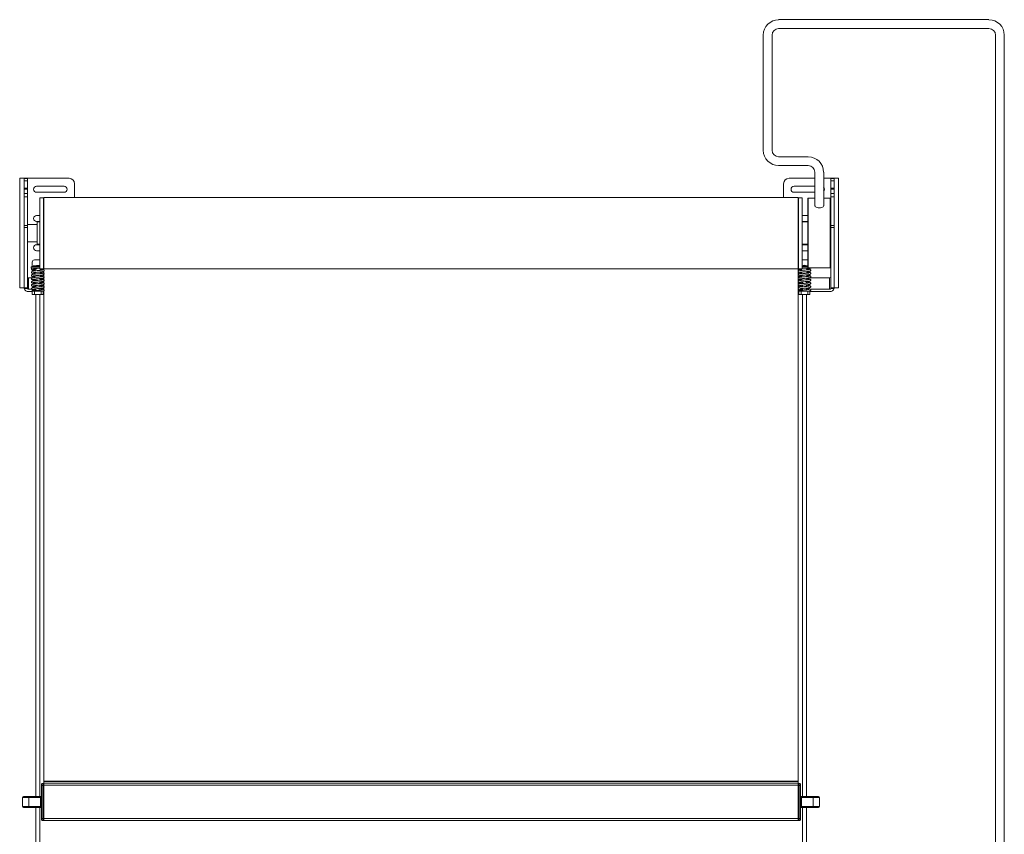
# Model space of a CAD drawing. Units: millimetres. Extents: x 2004 to 72793, y -17036 to 170.
# Drawn here: x 72642 to 72793, y -16428 to -16302 of the extents above; entities that cross this region are included whole.
import ezdxf

# ---------------------------------------------------------------- set-up
doc = ezdxf.new("R2010")
doc.units = ezdxf.units.MM

msp = doc.modelspace()

# ---------------------------------------------------------------- linework, layer by layer
at = {"linetype": 'Continuous', "lineweight": 15}
for p, q in [((72790.95, -16302.48), (72758.58, -16302.48)), ((72790.95, -16303.83), (72758.58, -16303.83)), ((72756.22, -16322.58), (72756.22, -16304.85)), ((72757.57, -16322.58), (72757.57, -16304.85)), ((72791.96, -16608.05), (72791.96, -16304.85)), ((72791.96, -16308.86), (72791.96, -16304.85)), ((72793.31, -16608.4), (72793.31, -16304.85)), ((72793.31, -16308.86), (72793.31, -16304.85)), ((72763.14, -16323.59), (72758.58, -16323.59)), ((72763.14, -16324.94), (72758.58, -16324.94)), ((72641.78, -16343.76), (72641.78, -16326.89)), ((72642.45, -16326.89), (72641.78, -16326.89)), ((72642.45, -16326.93), (72642.45, -16326.89)), ((72642.45, -16326.89), (72642.45, -16343.76)), ((72642.45, -16326.89), (72642.96, -16326.89)), ((72642.45, -16326.93), (72642.96, -16326.93)), ((72642.45, -16327.27), (72642.96, -16327.27)), ((72642.96, -16326.93), (72642.96, -16326.89)), ((72649.37, -16326.89), (72642.96, -16326.89)), ((72642.96, -16327.27), (72642.96, -16326.93)), ((72642.96, -16328.41), (72642.96, -16327.27)), ((72760.19, -16326.89), (72764.16, -16326.89)), ((72764.16, -16329.97), (72764.16, -16325.95)), ((72765.51, -16329.97), (72765.51, -16325.95)), ((72765.51, -16326.89), (72766.6, -16326.89)), ((72766.6, -16326.89), (72766.6, -16326.93)), ((72766.6, -16326.89), (72767.11, -16326.89)), ((72766.6, -16326.93), (72766.6, -16327.27)), ((72767.11, -16326.93), (72766.6, -16326.93)), ((72766.6, -16327.27), (72766.6, -16328.41)), ((72767.11, -16327.27), (72766.6, -16327.27)), ((72767.11, -16326.89), (72767.11, -16326.93)), ((72767.11, -16343.76), (72767.11, -16326.89)), ((72767.11, -16326.89), (72767.78, -16326.89)), ((72767.78, -16326.89), (72767.78, -16343.76)), ((72642.45, -16328.41), (72642.96, -16328.41)), ((72642.45, -16328.58), (72642.96, -16328.58)), ((72642.96, -16328.58), (72642.96, -16328.41)), ((72642.96, -16329.21), (72642.96, -16328.58)), ((72648.61, -16328.11), (72644.39, -16328.11)), ((72650.22, -16327.73), (72650.22, -16329.84)), ((72759.35, -16329.84), (72759.35, -16327.73)), ((72764.16, -16328.11), (72760.95, -16328.11)), ((72766.6, -16328.41), (72766.6, -16328.58)), ((72767.11, -16328.41), (72766.6, -16328.41)), ((72766.6, -16328.58), (72766.6, -16329.21)), ((72767.11, -16328.58), (72766.6, -16328.58)), ((72642.45, -16329.21), (72642.96, -16329.21)), ((72642.45, -16329.76), (72642.96, -16329.76)), ((72642.96, -16329.76), (72642.96, -16329.21)), ((72642.96, -16334.15), (72642.96, -16329.76)), ((72644.39, -16329.04), (72648.61, -16329.04)), ((72644.87, -16329.9), (72644.87, -16329.9)), ((72644.87, -16340.81), (72644.87, -16329.9)), ((72644.87, -16329.9), (72645.46, -16329.9)), ((72644.87, -16329.9), (72645.46, -16329.9)), ((72645.46, -16329.9), (72645.46, -16329.9)), ((72645.46, -16340.81), (72645.46, -16329.9)), ((72645.46, -16330.03), (72645.49, -16330.03)), ((72645.46, -16330.03), (72645.49, -16330.03)), ((72645.49, -16335.33), (72645.49, -16329.84)), ((72645.49, -16329.84), (72761.59, -16329.84)), ((72760.95, -16329.04), (72764.16, -16329.04)), ((72761.59, -16335.33), (72761.59, -16329.84)), ((72761.59, -16330.03), (72761.62, -16330.03)), ((72761.59, -16330.03), (72761.62, -16330.03)), ((72761.62, -16329.9), (72761.62, -16329.9)), ((72761.62, -16340.81), (72761.62, -16329.9)), ((72761.62, -16329.9), (72762.22, -16329.9)), ((72761.62, -16329.9), (72762.22, -16329.9)), ((72762.22, -16329.9), (72762.22, -16329.9)), ((72762.22, -16340.81), (72762.22, -16329.9)), ((72763.06, -16330.05), (72763.06, -16331.32)), ((72763.06, -16330.05), (72763.06, -16339.46)), ((72763.14, -16331.32), (72763.14, -16329.97)), ((72763.14, -16340.68), (72763.14, -16329.97)), ((72763.14, -16329.97), (72764.16, -16329.97)), ((72764.16, -16329.97), (72764.16, -16331.11)), ((72765.51, -16329.97), (72765.51, -16331.11)), ((72765.51, -16329.97), (72766.52, -16329.97)), ((72766.52, -16329.97), (72766.52, -16331.32)), ((72766.52, -16329.97), (72766.52, -16340.68)), ((72766.6, -16329.21), (72766.6, -16329.76)), ((72767.11, -16329.21), (72766.6, -16329.21)), ((72766.6, -16329.76), (72766.6, -16334.15)), ((72767.11, -16329.76), (72766.6, -16329.76)), ((72763.06, -16331.65), (72763.06, -16333.05)), ((72763.14, -16333.01), (72763.14, -16331.6)), ((72644.87, -16332.61), (72644.39, -16332.61)), ((72763.06, -16332.61), (72762.22, -16332.61)), ((72763.06, -16333.1), (72763.06, -16337.55)), ((72763.14, -16337.55), (72763.14, -16333.1)), ((72766.52, -16333.1), (72766.52, -16337.55)), ((72642.45, -16334.15), (72642.96, -16334.15)), ((72642.45, -16343.76), (72642.45, -16334.45)), ((72642.45, -16334.45), (72642.96, -16334.45)), ((72642.96, -16333.98), (72644.48, -16333.98)), ((72642.96, -16334.45), (72642.96, -16334.15)), ((72642.96, -16343.76), (72642.96, -16334.45)), ((72644.39, -16333.54), (72644.87, -16333.54)), ((72644.48, -16335.33), (72644.48, -16333.61)), ((72644.48, -16333.61), (72644.87, -16333.61)), ((72762.22, -16333.54), (72763.06, -16333.54)), ((72762.22, -16333.61), (72763.06, -16333.61)), ((72766.6, -16334.15), (72766.6, -16334.45)), ((72767.11, -16334.15), (72766.6, -16334.15)), ((72766.6, -16334.45), (72766.6, -16343.76)), ((72767.11, -16334.45), (72766.6, -16334.45)), ((72767.11, -16334.45), (72767.11, -16343.76)), ((72644.48, -16337.04), (72644.48, -16335.33)), ((72645.49, -16340.81), (72645.49, -16335.33)), ((72761.59, -16340.81), (72761.59, -16335.33)), ((72644.48, -16336.68), (72642.96, -16336.68)), ((72644.87, -16337.11), (72644.39, -16337.11)), ((72644.39, -16338.04), (72644.87, -16338.04)), ((72644.87, -16337.04), (72644.48, -16337.04)), ((72763.06, -16337.04), (72762.22, -16337.04)), ((72763.06, -16337.11), (72762.22, -16337.11)), ((72762.22, -16338.04), (72763.06, -16338.04)), ((72644.06, -16339.46), (72644.87, -16339.46)), ((72763.06, -16339.46), (72762.22, -16339.46)), ((72763.06, -16339.33), (72763.06, -16340.6)), ((72763.14, -16340.68), (72763.14, -16339.33)), ((72766.52, -16339.33), (72766.52, -16340.68)), ((72644.37, -16340.51), (72643.55, -16340.51)), ((72643.55, -16340.73), (72643.55, -16340.51)), ((72644.37, -16340.73), (72643.55, -16340.73)), ((72643.72, -16340.51), (72643.72, -16339.8)), ((72643.72, -16341.2), (72643.72, -16340.98)), ((72644.42, -16340.34), (72643.85, -16340.34)), ((72644.01, -16340.51), (72643.85, -16340.34)), ((72644.18, -16341.13), (72644.18, -16340.88)), ((72644.87, -16340.51), (72644.37, -16340.51)), ((72644.87, -16340.73), (72644.37, -16340.73)), ((72644.87, -16340.34), (72644.42, -16340.34)), ((72645.46, -16340.81), (72644.87, -16340.81)), ((72644.94, -16340.81), (72644.94, -16341.05)), ((72645.41, -16340.96), (72645.41, -16340.81)), ((72645.49, -16340.64), (72645.46, -16340.64)), ((72645.49, -16340.73), (72645.46, -16340.73)), ((72645.49, -16340.81), (72645.49, -16341)), ((72761.59, -16340.81), (72645.49, -16340.81)), ((72761.62, -16340.64), (72761.59, -16340.64)), ((72761.62, -16340.73), (72761.59, -16340.73)), ((72761.59, -16340.82), (72761.59, -16419.7)), ((72762.22, -16340.81), (72761.62, -16340.81)), ((72761.71, -16340.92), (72761.71, -16341.14)), ((72762.17, -16341.07), (72762.17, -16340.81)), ((72763.06, -16340.34), (72762.22, -16340.34)), ((72763.06, -16340.51), (72762.22, -16340.51)), ((72763.57, -16340.73), (72762.22, -16340.73)), ((72762.93, -16340.73), (72762.93, -16341)), ((72763.82, -16340.68), (72763.14, -16340.68)), ((72763.4, -16340.73), (72763.4, -16340.89)), ((72763.57, -16340.68), (72763.57, -16340.73)), ((72766.52, -16340.68), (72763.82, -16340.68)), ((72643.13, -16343.98), (72643.13, -16342.19)), ((72643.72, -16342.19), (72643.13, -16342.19)), ((72643.72, -16341.72), (72643.72, -16341.48)), ((72643.72, -16342.19), (72643.72, -16341.99)), ((72644.18, -16341.64), (72644.18, -16341.38)), ((72644.18, -16342.14), (72644.18, -16341.89)), ((72644.18, -16342.58), (72644.18, -16342.39)), ((72644.49, -16342.58), (72644.18, -16342.58)), ((72644.27, -16342.64), (72644.27, -16342.58)), ((72644.94, -16341.31), (72644.94, -16341.56)), ((72644.94, -16341.81), (72644.94, -16342.06)), ((72644.94, -16342.32), (72644.94, -16342.58)), ((72645.33, -16341.76), (72645.41, -16341.76)), ((72645.41, -16341.46), (72645.41, -16341.23)), ((72645.41, -16341.99), (72645.41, -16341.76)), ((72645.41, -16342.47), (72645.41, -16342.24)), ((72645.49, -16341.15), (72645.49, -16343.03)), ((72761.71, -16341.61), (72761.59, -16341.61)), ((72761.59, -16342.54), (72761.71, -16342.54)), ((72761.71, -16341.43), (72761.71, -16341.66)), ((72761.71, -16341.93), (72761.71, -16341.99)), ((72762.05, -16341.99), (72761.71, -16341.99)), ((72761.71, -16341.99), (72761.71, -16342.16)), ((72761.71, -16342.43), (72761.71, -16342.67)), ((72762.17, -16341.58), (72762.17, -16341.32)), ((72762.17, -16342.08), (72762.17, -16341.83)), ((72762.17, -16342.58), (72762.17, -16342.34)), ((72762.93, -16341.25), (72762.93, -16341.5)), ((72762.93, -16341.75), (72762.93, -16342.01)), ((72763.4, -16341.76), (72762.93, -16341.76)), ((72762.93, -16342.26), (72762.93, -16342.51)), ((72763.4, -16341.18), (72763.4, -16341.4)), ((72763.4, -16341.67), (72763.4, -16341.76)), ((72763.4, -16341.76), (72763.4, -16341.91)), ((72763.4, -16342.19), (72763.82, -16342.19)), ((72763.82, -16342.19), (72766.43, -16342.19)), ((72766.43, -16342.19), (72766.43, -16343.98)), ((72642.45, -16343.76), (72641.78, -16343.76)), ((72642.45, -16343.76), (72642.45, -16343.86)), ((72642.45, -16343.76), (72642.96, -16343.76)), ((72642.45, -16343.86), (72642.96, -16343.86)), ((72642.45, -16343.86), (72642.45, -16343.86)), ((72642.96, -16343.86), (72642.96, -16343.76)), ((72642.96, -16343.86), (72642.96, -16343.86)), ((72643.65, -16343.98), (72643.13, -16343.98)), ((72643.72, -16344.17), (72643.72, -16344.02)), ((72644.27, -16343.14), (72644.27, -16342.89)), ((72644.27, -16343.65), (72644.27, -16343.4)), ((72644.27, -16344.27), (72644.27, -16343.9)), ((72644.86, -16342.83), (72644.86, -16343.09)), ((72644.86, -16343.34), (72644.86, -16343.59)), ((72644.86, -16343.85), (72644.86, -16344.1)), ((72645.41, -16342.98), (72645.41, -16342.75)), ((72645.41, -16343.49), (72645.41, -16343.25)), ((72645.41, -16343.99), (72645.41, -16343.76)), ((72645.49, -16343.76), (72645.41, -16343.76)), ((72645.49, -16343.18), (72645.49, -16419.7)), ((72761.59, -16343.76), (72761.6, -16343.76)), ((72761.71, -16342.94), (72761.71, -16343.17)), ((72761.71, -16343.45), (72761.71, -16343.68)), ((72761.71, -16343.96), (72761.71, -16344.17)), ((72762.26, -16343.09), (72762.26, -16342.83)), ((72762.26, -16343.59), (72762.26, -16343.34)), ((72762.26, -16344.1), (72762.26, -16343.85)), ((72762.85, -16342.78), (72762.85, -16343.03)), ((72762.85, -16343.28), (72762.85, -16343.54)), ((72762.85, -16343.79), (72762.85, -16344.04)), ((72763.48, -16343.98), (72763.82, -16343.98)), ((72763.82, -16343.98), (72766.43, -16343.98)), ((72766.6, -16343.76), (72766.6, -16343.86)), ((72767.11, -16343.76), (72766.6, -16343.76)), ((72766.6, -16343.86), (72767.11, -16343.86)), ((72766.6, -16343.86), (72766.6, -16343.86)), ((72767.11, -16343.86), (72767.11, -16343.76)), ((72767.11, -16343.76), (72767.78, -16343.76)), ((72767.11, -16343.86), (72767.11, -16343.86)), ((72643.13, -16344.34), (72643.72, -16344.34)), ((72643.72, -16344.17), (72644.27, -16344.17)), ((72643.72, -16344.27), (72643.72, -16344.17)), ((72643.72, -16344.27), (72643.72, -16344.78)), ((72644.06, -16344.27), (72643.72, -16344.27)), ((72643.72, -16344.78), (72644.06, -16344.78)), ((72644.06, -16344.27), (72645.07, -16344.27)), ((72644.06, -16344.78), (72644.06, -16344.27)), ((72644.06, -16344.78), (72645.07, -16344.78)), ((72644.27, -16422.03), (72644.27, -16344.78)), ((72644.86, -16344.78), (72644.86, -16422.03)), ((72645.41, -16344.27), (72645.07, -16344.27)), ((72645.07, -16344.27), (72645.07, -16344.78)), ((72645.07, -16344.78), (72645.41, -16344.78)), ((72645.41, -16344.78), (72645.41, -16344.27)), ((72761.82, -16344.17), (72761.71, -16344.17)), ((72761.71, -16344.17), (72761.71, -16344.27)), ((72762.05, -16344.27), (72761.71, -16344.27)), ((72761.71, -16344.27), (72761.71, -16344.78)), ((72761.71, -16344.78), (72762.05, -16344.78)), ((72763.06, -16344.27), (72762.05, -16344.27)), ((72762.05, -16344.78), (72762.05, -16344.27)), ((72763.06, -16344.78), (72762.05, -16344.78)), ((72762.26, -16353.65), (72762.26, -16344.78)), ((72762.85, -16344.78), (72762.85, -16353.57)), ((72763.4, -16344.27), (72763.06, -16344.27)), ((72763.06, -16344.27), (72763.06, -16344.78)), ((72763.06, -16344.78), (72763.4, -16344.78)), ((72763.4, -16344.17), (72763.4, -16344.27)), ((72763.4, -16344.78), (72763.4, -16344.27)), ((72763.82, -16344.34), (72763.4, -16344.34)), ((72766.43, -16344.34), (72763.82, -16344.34)), ((72762.26, -16422.03), (72762.26, -16353.65)), ((72762.85, -16353.48), (72762.85, -16422.03)), ((72645.49, -16419.7), (72645.49, -16419.71)), ((72645.49, -16419.7), (72761.59, -16419.7)), ((72645.49, -16419.71), (72761.59, -16419.71)), ((72645.49, -16419.96), (72645.49, -16419.71)), ((72761.59, -16419.7), (72761.59, -16419.71)), ((72761.59, -16419.96), (72761.59, -16419.71)), ((72645.15, -16425.41), (72645.15, -16420.34)), ((72645.15, -16420.67), (72645.15, -16420.67)), ((72645.15, -16420.83), (72645.15, -16420.83)), ((72645.15, -16420.92), (72645.15, -16420.92)), ((72645.15, -16421.25), (72645.15, -16421.25)), ((72645.32, -16420.01), (72645.49, -16420.01)), ((72645.32, -16420.34), (72645.49, -16420.34)), ((72645.32, -16425.41), (72645.32, -16420.34)), ((72645.49, -16420.29), (72645.49, -16419.96)), ((72645.49, -16419.96), (72761.59, -16419.96)), ((72645.49, -16425.41), (72645.49, -16420.29)), ((72645.49, -16420.29), (72761.59, -16420.29)), ((72645.49, -16425.41), (72645.49, -16420.34)), ((72761.59, -16420.29), (72761.59, -16419.96)), ((72761.76, -16420.01), (72761.59, -16420.01)), ((72761.59, -16425.41), (72761.59, -16420.29)), ((72761.59, -16420.34), (72761.59, -16425.41)), ((72761.76, -16420.34), (72761.59, -16420.34)), ((72761.76, -16420.34), (72761.76, -16425.41)), ((72761.93, -16420.34), (72761.93, -16425.41)), ((72761.93, -16420.67), (72761.93, -16420.67)), ((72761.93, -16420.83), (72761.93, -16420.83)), ((72761.93, -16420.92), (72761.93, -16420.92)), ((72761.93, -16421.25), (72761.93, -16421.25)), ((72642.2, -16422.2), (72642.2, -16423.55)), ((72643.21, -16422.2), (72642.2, -16422.2)), ((72643.21, -16422.03), (72644.98, -16422.03)), ((72643.21, -16422.03), (72643.21, -16422.2)), ((72643.21, -16422.2), (72643.21, -16423.55)), ((72644.98, -16422.2), (72643.21, -16422.2)), ((72644.98, -16422.2), (72644.98, -16422.03)), ((72644.98, -16422.2), (72645.15, -16422.2)), ((72644.98, -16423.55), (72644.98, -16422.2)), ((72761.93, -16422.2), (72762.1, -16422.2)), ((72762.1, -16422.03), (72763.87, -16422.03)), ((72762.1, -16422.03), (72762.1, -16422.2)), ((72763.87, -16422.2), (72762.1, -16422.2)), ((72762.1, -16422.2), (72762.1, -16423.55)), ((72763.87, -16422.03), (72763.87, -16422.2)), ((72763.87, -16422.2), (72763.87, -16423.55)), ((72763.87, -16422.2), (72764.88, -16422.2)), ((72764.88, -16422.2), (72764.88, -16423.55)), ((72642.2, -16423.55), (72643.21, -16423.55)), ((72643.21, -16423.55), (72644.98, -16423.55)), ((72643.21, -16423.55), (72643.21, -16423.72)), ((72644.98, -16423.72), (72643.21, -16423.72)), ((72644.27, -16477.65), (72644.27, -16423.72)), ((72644.86, -16423.72), (72644.86, -16477.65)), ((72644.98, -16423.72), (72644.98, -16423.55)), ((72645.15, -16423.55), (72644.98, -16423.55)), ((72762.1, -16423.55), (72761.93, -16423.55)), ((72762.1, -16423.55), (72763.87, -16423.55)), ((72762.1, -16423.55), (72762.1, -16423.72)), ((72763.87, -16423.72), (72762.1, -16423.72)), ((72762.26, -16477.65), (72762.26, -16423.72)), ((72762.85, -16423.72), (72762.85, -16477.65)), ((72764.88, -16423.55), (72763.87, -16423.55)), ((72763.87, -16423.55), (72763.87, -16423.72)), ((72645.49, -16425.41), (72645.32, -16425.41)), ((72645.32, -16425.74), (72645.49, -16425.74)), ((72645.49, -16425.41), (72761.59, -16425.41)), ((72645.49, -16425.74), (72645.49, -16425.41)), ((72645.49, -16425.74), (72761.59, -16425.74)), ((72761.59, -16425.41), (72761.59, -16425.74)), ((72761.76, -16425.41), (72761.59, -16425.41)), ((72761.76, -16425.74), (72761.59, -16425.74))]:
    msp.add_line(p, q, dxfattribs=at)
at = {"linetype": 'Continuous', "lineweight": 15, "flags": 128}
for points in [[(72644.56, -16340.29), (72644.43, -16340.31), (72644.38, -16340.34)], [(72644.42, -16340.73), (72644.42, -16340.77), (72644.42, -16340.82), (72644.41, -16340.84), (72644.4, -16340.85), (72644.39, -16340.84), (72644.38, -16340.82), (72644.38, -16340.77), (72644.38, -16340.73)], [(72644.75, -16340.34), (72644.7, -16340.31), (72644.56, -16340.29)]]:
    msp.add_lwpolyline(points, dxfattribs=at)
at = {"linetype": 'Continuous', "lineweight": 15}
for centre, radius, start, end in [((72758.58, -16304.85), 2.36, 90, 180), ((72790.95, -16304.85), 2.36, 0, 90), ((72758.58, -16304.85), 1.01, 90, 180), ((72790.95, -16304.85), 1.01, 0, 90), ((72758.58, -16322.58), 2.36, 180, 270), ((72758.58, -16322.58), 1.01, 180, 270), ((72763.14, -16325.95), 2.36, 0, 90), ((72763.14, -16325.95), 1.01, 0, 90), ((72649.37, -16327.73), 0.844, 0, 90), ((72760.19, -16327.73), 0.844, 90, 180), ((72644.39, -16328.58), 0.464, 90, 270), ((72648.61, -16328.58), 0.464, 270, 90), ((72760.95, -16328.58), 0.464, 90, 270), ((72765.17, -16328.58), 0.464, 316.6584, 43.3416), ((72763.14, -16330.05), 0.0844, 90, 180), ((72763.14, -16330.05), 0.0844, 90, 180), ((72766.52, -16330.05), 0.0844, 0, 90), ((72766.52, -16330.05), 0.0844, 0, 90), ((72644.39, -16333.08), 0.464, 90, 270), ((72644.39, -16337.58), 0.464, 90, 270), ((72644.06, -16339.8), 0.338, 90, 180), ((72761.89, -16340.76), 0.0894, 213.5123, 326.4877), ((72762.55, -16340.64), 0.354, 58.9973, 121.0027), ((72763.14, -16340.6), 0.0844, 180, 270), ((72766.52, -16340.6), 0.0844, 270, 0), ((72643.11, -16342.04), 0.153, 194.075, 277.4955), ((72766.45, -16342.04), 0.153, 262.5033, 345.9243), ((72643.05, -16343.74), 0.605, 192.0891, 277.9094), ((72643.11, -16343.83), 0.153, 194.075, 277.4955), ((72766.52, -16343.74), 0.605, 262.0903, 347.9109), ((72766.45, -16343.83), 0.153, 262.5033, 345.9243), ((72644.57, -16344.24), 0.193, 149.9391, 188.8823), ((72761.9, -16344.26), 0.118, 103.8036, 185.3605), ((72642.37, -16422.2), 0.169, 90, 180), ((72644.98, -16421.86), 0.169, 270, 360), ((72762.1, -16421.86), 0.169, 180, 270), ((72764.71, -16422.2), 0.169, 360, 90), ((72642.37, -16423.55), 0.169, 180, 270), ((72644.98, -16423.89), 0.169, 0, 90), ((72762.1, -16423.89), 0.169, 90, 180), ((72764.71, -16423.55), 0.169, 270, 0)]:
    msp.add_arc(centre, radius, start, end, dxfattribs=at)
at = {"linetype": 'Continuous', "lineweight": 15, "extrusion": (0, 0, -1)}
msp.add_ellipse((72764.83, -16331.11), major_axis=(0.675, 0), ratio=0.487518, start_param=0, end_param=3.141593, dxfattribs=at)
at = {"linetype": 'Continuous', "lineweight": 15}
for points, knots in [([(72644.18, -16341.05), (72644.16, -16341.05), (72644.04, -16341.04), (72643.87, -16341.02), (72643.74, -16340.99), (72643.67, -16340.96), (72643.62, -16340.92), (72643.59, -16340.87), (72643.59, -16340.82), (72643.62, -16340.75), (72643.64, -16340.74), (72643.66, -16340.73), (72643.66, -16340.73)], [0, 0, 0, 0, 0.045402, 0.301874, 0.524008, 0.623781, 0.677277, 0.731965, 0.819184, 0.878217, 0.97858, 1, 1, 1, 1]), ([(72644.18, -16341.56), (72644.09, -16341.55), (72643.91, -16341.53), (72643.73, -16341.49), (72643.64, -16341.46), (72643.6, -16341.4), (72643.59, -16341.36), (72643.59, -16341.32), (72643.61, -16341.28), (72643.65, -16341.23), (72643.75, -16341.19), (72643.9, -16341.16), (72644.17, -16341.13), (72644.48, -16341.1), (72644.74, -16341.07), (72644.94, -16341.05), (72645.07, -16341.04), (72645.19, -16341.02), (72645.27, -16341.01), (72645.32, -16341), (72645.31, -16341), (72645.31, -16341.01)], [0, 0, 0, 0, 0.08978, 0.180284, 0.25648, 0.272376, 0.286395, 0.299634, 0.314926, 0.350876, 0.392775, 0.491263, 0.585697, 0.672452, 0.760154, 0.805099, 0.851106, 0.898371, 0.946605, 0.991767, 1, 1, 1, 1]), ([(72644.4, -16340.85), (72644.34, -16340.86), (72644.22, -16340.87), (72644.03, -16340.89), (72643.88, -16340.91), (72643.83, -16340.92), (72643.8, -16340.93), (72643.8, -16340.93), (72643.8, -16340.93)], [0, 0, 0, 0, 0.21857, 0.411651, 0.718723, 0.926249, 0.994335, 1, 1, 1, 1]), ([(72644.94, -16340.88), (72645, -16340.88), (72645.16, -16340.9), (72645.34, -16340.93), (72645.46, -16340.96), (72645.53, -16341.04), (72645.54, -16341.1), (72645.52, -16341.15), (72645.48, -16341.2), (72645.41, -16341.24), (72645.29, -16341.26), (72645.06, -16341.29), (72644.76, -16341.32), (72644.45, -16341.35), (72644.2, -16341.38), (72644.03, -16341.4), (72643.9, -16341.42), (72643.82, -16341.43), (72643.81, -16341.43), (72643.81, -16341.43)], [0, 0, 0, 0, 0.052649, 0.152701, 0.23881, 0.270429, 0.302458, 0.320611, 0.339419, 0.376233, 0.458208, 0.552777, 0.643713, 0.730126, 0.818187, 0.863131, 0.906266, 0.98385, 1, 1, 1, 1]), ([(72762.17, -16340.99), (72762.11, -16340.99), (72761.95, -16340.97), (72761.78, -16340.94), (72761.69, -16340.93), (72761.61, -16340.87), (72761.59, -16340.81), (72761.58, -16340.77), (72761.6, -16340.74), (72761.61, -16340.73)], [0, 0, 0, 0, 0.190328, 0.43667, 0.642788, 0.74189, 0.792457, 0.860875, 1, 1, 1, 1]), ([(72762.17, -16341.5), (72762.08, -16341.49), (72761.9, -16341.47), (72761.75, -16341.44), (72761.67, -16341.42), (72761.62, -16341.38), (72761.59, -16341.34), (72761.58, -16341.28), (72761.59, -16341.22), (72761.64, -16341.17), (72761.74, -16341.13), (72761.89, -16341.1), (72762.18, -16341.07), (72762.49, -16341.04), (72762.75, -16341.01), (72762.95, -16340.99), (72763.09, -16340.98), (72763.2, -16340.96), (72763.28, -16340.95), (72763.3, -16340.95), (72763.3, -16340.95)], [0, 0, 0, 0, 0.089005, 0.178549, 0.217865, 0.254115, 0.271625, 0.28775, 0.318949, 0.353396, 0.394891, 0.494761, 0.588971, 0.676134, 0.764888, 0.810487, 0.857902, 0.907207, 0.95806, 1, 1, 1, 1]), ([(72762.93, -16340.82), (72763.02, -16340.83), (72763.22, -16340.85), (72763.38, -16340.88), (72763.49, -16340.93), (72763.53, -16341.01), (72763.52, -16341.06), (72763.49, -16341.13), (72763.43, -16341.17), (72763.36, -16341.19), (72763.2, -16341.22), (72762.94, -16341.25), (72762.63, -16341.28), (72762.32, -16341.31), (72762.09, -16341.33), (72761.94, -16341.35), (72761.86, -16341.36), (72761.82, -16341.37), (72761.8, -16341.38), (72761.8, -16341.38), (72761.8, -16341.38)], [0, 0, 0, 0, 0.089027, 0.189797, 0.261613, 0.292082, 0.310321, 0.330841, 0.3699, 0.407433, 0.493627, 0.588435, 0.677514, 0.763994, 0.852747, 0.896517, 0.93684, 0.973651, 0.990747, 1, 1, 1, 1]), ([(72644.18, -16342.06), (72644.12, -16342.06), (72643.95, -16342.04), (72643.78, -16342.02), (72643.64, -16341.97), (72643.6, -16341.9), (72643.59, -16341.85), (72643.6, -16341.79), (72643.66, -16341.73), (72643.81, -16341.68), (72644.03, -16341.65), (72644.34, -16341.62), (72644.66, -16341.59), (72644.91, -16341.56), (72645.08, -16341.54), (72645.19, -16341.53), (72645.27, -16341.52), (72645.31, -16341.51), (72645.31, -16341.51), (72645.31, -16341.51)], [0, 0, 0, 0, 0.057096, 0.157162, 0.242193, 0.273434, 0.291701, 0.312667, 0.349714, 0.442345, 0.542407, 0.634336, 0.720856, 0.809485, 0.854654, 0.899513, 0.943796, 0.986906, 1, 1, 1, 1]), ([(72644.18, -16342.57), (72644.14, -16342.57), (72644, -16342.55), (72643.81, -16342.52), (72643.69, -16342.5), (72643.61, -16342.44), (72643.59, -16342.38), (72643.59, -16342.33), (72643.62, -16342.27), (72643.7, -16342.21), (72643.8, -16342.19), (72644.02, -16342.16), (72644.31, -16342.13), (72644.62, -16342.1), (72644.92, -16342.07), (72645.17, -16342.04), (72645.28, -16342.02), (72645.32, -16342.01), (72645.32, -16342.01), (72645.32, -16342.01)], [0, 0, 0, 0, 0.035344, 0.133626, 0.225873, 0.259387, 0.290663, 0.30754, 0.326323, 0.363747, 0.443052, 0.536542, 0.628748, 0.715638, 0.803416, 0.892017, 0.971292, 0.98939, 1, 1, 1, 1]), ([(72644.27, -16343.09), (72644.23, -16343.08), (72644.09, -16343.07), (72643.89, -16343.04), (72643.74, -16343.02), (72643.66, -16342.98), (72643.61, -16342.94), (72643.59, -16342.88), (72643.59, -16342.84), (72643.61, -16342.78), (72643.68, -16342.73), (72643.76, -16342.71), (72643.89, -16342.68), (72644.13, -16342.65), (72644.42, -16342.62), (72644.74, -16342.59), (72644.99, -16342.57), (72645.15, -16342.55), (72645.24, -16342.53), (72645.3, -16342.52), (72645.32, -16342.52), (72645.32, -16342.52)], [0, 0, 0, 0, 0.027997, 0.119462, 0.214833, 0.252071, 0.279183, 0.306821, 0.323656, 0.343203, 0.381403, 0.416419, 0.492534, 0.57872, 0.664299, 0.747938, 0.8357, 0.881627, 0.925569, 0.965286, 1, 1, 1, 1]), ([(72644.94, -16341.38), (72645.02, -16341.39), (72645.2, -16341.41), (72645.37, -16341.43), (72645.5, -16341.49), (72645.53, -16341.56), (72645.53, -16341.61), (72645.53, -16341.63), (72645.51, -16341.67), (72645.45, -16341.74), (72645.29, -16341.77), (72645.05, -16341.8), (72644.74, -16341.83), (72644.43, -16341.86), (72644.18, -16341.89), (72644.01, -16341.91), (72643.91, -16341.92), (72643.84, -16341.93), (72643.81, -16341.94), (72643.81, -16341.94), (72643.81, -16341.94)], [0, 0, 0, 0, 0.07212, 0.171332, 0.253123, 0.280468, 0.296533, 0.307418, 0.322296, 0.362721, 0.456487, 0.555648, 0.646009, 0.732383, 0.821096, 0.866143, 0.910891, 0.955112, 0.997012, 1, 1, 1, 1]), ([(72644.94, -16341.89), (72644.95, -16341.89), (72645.06, -16341.9), (72645.23, -16341.92), (72645.39, -16341.95), (72645.46, -16341.98), (72645.52, -16342.02), (72645.54, -16342.11), (72645.52, -16342.18), (72645.47, -16342.22), (72645.36, -16342.26), (72645.21, -16342.29), (72644.92, -16342.32), (72644.61, -16342.35), (72644.35, -16342.38), (72644.16, -16342.4), (72644.03, -16342.41), (72643.92, -16342.43), (72643.84, -16342.44), (72643.81, -16342.45), (72643.81, -16342.44), (72643.81, -16342.44)], [0, 0, 0, 0, 0.0068807, 0.1007829, 0.1891827, 0.2284914, 0.2632106, 0.2919518, 0.3223075, 0.3592543, 0.4020854, 0.5012, 0.5943075, 0.680519, 0.7682482, 0.8132426, 0.8595038, 0.9070557, 0.9556149, 0.998597, 1, 1, 1, 1]), ([(72644.94, -16342.39), (72644.97, -16342.4), (72645.1, -16342.41), (72645.27, -16342.43), (72645.39, -16342.45), (72645.47, -16342.49), (72645.51, -16342.54), (72645.54, -16342.59), (72645.53, -16342.64), (72645.5, -16342.71), (72645.45, -16342.74), (72645.36, -16342.77), (72645.18, -16342.8), (72644.88, -16342.83), (72644.57, -16342.86), (72644.31, -16342.89), (72644.13, -16342.91), (72644, -16342.92), (72643.9, -16342.93), (72643.83, -16342.95), (72643.82, -16342.95), (72643.82, -16342.95)], [0, 0, 0, 0, 0.0239299, 0.1176206, 0.1976585, 0.2347452, 0.2548555, 0.2748949, 0.3070011, 0.3321837, 0.3641299, 0.4083152, 0.513505, 0.6083531, 0.6968933, 0.7825945, 0.8264956, 0.8722573, 0.9196926, 0.9677486, 1, 1, 1, 1]), ([(72762.17, -16342.01), (72762.11, -16342), (72761.93, -16341.98), (72761.76, -16341.96), (72761.62, -16341.9), (72761.58, -16341.83), (72761.58, -16341.77), (72761.6, -16341.72), (72761.67, -16341.65), (72761.82, -16341.62), (72762.06, -16341.59), (72762.37, -16341.56), (72762.69, -16341.53), (72762.94, -16341.5), (72763.1, -16341.48), (72763.21, -16341.47), (72763.27, -16341.46), (72763.31, -16341.44), (72763.3, -16341.45), (72763.3, -16341.45)], [0, 0, 0, 0, 0.062988, 0.163499, 0.250302, 0.279641, 0.296038, 0.320981, 0.35957, 0.452138, 0.552187, 0.643116, 0.730471, 0.820236, 0.865669, 0.91067, 0.955022, 0.995685, 1, 1, 1, 1]), ([(72762.17, -16342.51), (72762.14, -16342.51), (72762.01, -16342.5), (72761.82, -16342.47), (72761.69, -16342.44), (72761.61, -16342.38), (72761.58, -16342.33), (72761.58, -16342.27), (72761.6, -16342.22), (72761.68, -16342.16), (72761.78, -16342.14), (72761.99, -16342.1), (72762.28, -16342.07), (72762.6, -16342.04), (72762.86, -16342.02), (72763.04, -16342), (72763.15, -16341.98), (72763.24, -16341.97), (72763.28, -16341.96), (72763.31, -16341.95), (72763.3, -16341.96), (72763.3, -16341.96)], [0, 0, 0, 0, 0.0256864, 0.1242272, 0.2191779, 0.2561804, 0.2883563, 0.3034378, 0.3200546, 0.3557842, 0.4367613, 0.5314081, 0.6242862, 0.7118506, 0.8004991, 0.845903, 0.8905237, 0.9330655, 0.9733689, 0.9926673, 1, 1, 1, 1]), ([(72762.26, -16343.03), (72762.21, -16343.02), (72762.05, -16343.01), (72761.83, -16342.98), (72761.7, -16342.95), (72761.62, -16342.91), (72761.58, -16342.85), (72761.58, -16342.79), (72761.6, -16342.74), (72761.66, -16342.67), (72761.75, -16342.65), (72761.92, -16342.62), (72762.17, -16342.59), (72762.48, -16342.56), (72762.79, -16342.53), (72763.03, -16342.5), (72763.17, -16342.49), (72763.25, -16342.47), (72763.29, -16342.46), (72763.3, -16342.46), (72763.31, -16342.46)], [0, 0, 0, 0, 0.041413, 0.137856, 0.23446, 0.268018, 0.293581, 0.325757, 0.345528, 0.365061, 0.433559, 0.511699, 0.600063, 0.6861, 0.770813, 0.857697, 0.90078, 0.939516, 0.97369, 1, 1, 1, 1]), ([(72762.93, -16341.32), (72762.95, -16341.33), (72763.08, -16341.34), (72763.26, -16341.36), (72763.41, -16341.39), (72763.5, -16341.45), (72763.53, -16341.51), (72763.52, -16341.59), (72763.46, -16341.66), (72763.35, -16341.7), (72763.15, -16341.73), (72762.87, -16341.76), (72762.56, -16341.79), (72762.3, -16341.82), (72762.11, -16341.84), (72761.99, -16341.85), (72761.9, -16341.86), (72761.83, -16341.88), (72761.81, -16341.88), (72761.8, -16341.88)], [0, 0, 0, 0, 0.017446, 0.115048, 0.2114, 0.252487, 0.284901, 0.308726, 0.340773, 0.423501, 0.517903, 0.61033, 0.697338, 0.785245, 0.830275, 0.8752, 0.919034, 0.961618, 1, 1, 1, 1]), ([(72762.93, -16341.83), (72763, -16341.84), (72763.16, -16341.86), (72763.34, -16341.88), (72763.46, -16341.92), (72763.52, -16341.99), (72763.53, -16342.07), (72763.5, -16342.12), (72763.42, -16342.19), (72763.28, -16342.22), (72763.03, -16342.25), (72762.72, -16342.28), (72762.41, -16342.31), (72762.16, -16342.34), (72761.99, -16342.36), (72761.89, -16342.37), (72761.82, -16342.38), (72761.81, -16342.39), (72761.8, -16342.39)], [0, 0, 0, 0, 0.060029, 0.15463, 0.23873, 0.271961, 0.295, 0.324983, 0.365538, 0.460392, 0.558354, 0.647205, 0.734285, 0.823755, 0.869718, 0.91624, 0.963071, 1, 1, 1, 1]), ([(72762.93, -16342.34), (72763.02, -16342.35), (72763.2, -16342.36), (72763.35, -16342.39), (72763.42, -16342.41), (72763.48, -16342.45), (72763.52, -16342.5), (72763.53, -16342.56), (72763.51, -16342.62), (72763.46, -16342.67), (72763.38, -16342.71), (72763.23, -16342.73), (72762.96, -16342.77), (72762.65, -16342.8), (72762.38, -16342.82), (72762.18, -16342.84), (72762.04, -16342.86), (72761.92, -16342.87), (72761.83, -16342.89), (72761.8, -16342.9), (72761.8, -16342.89), (72761.8, -16342.89)], [0, 0, 0, 0, 0.085515, 0.172565, 0.210383, 0.248269, 0.26841, 0.287267, 0.318758, 0.348826, 0.388173, 0.487608, 0.581029, 0.667553, 0.755763, 0.801186, 0.849318, 0.900343, 0.953875, 0.999657, 1, 1, 1, 1]), ([(72644.27, -16343.59), (72644.18, -16343.58), (72644, -16343.57), (72643.79, -16343.53), (72643.69, -16343.51), (72643.61, -16343.44), (72643.58, -16343.37), (72643.61, -16343.28), (72643.72, -16343.21), (72643.83, -16343.2), (72644.07, -16343.16), (72644.36, -16343.13), (72644.67, -16343.11), (72644.92, -16343.08), (72645.09, -16343.06), (72645.21, -16343.05), (72645.28, -16343.03), (72645.31, -16343.03), (72645.31, -16343.03), (72645.31, -16343.03)], [0, 0, 0, 0, 0.074408, 0.16378, 0.248731, 0.280973, 0.312467, 0.350474, 0.391462, 0.47525, 0.561846, 0.648955, 0.733151, 0.818594, 0.8634, 0.909312, 0.952884, 0.992094, 1, 1, 1, 1]), ([(72644.27, -16344.1), (72644.21, -16344.09), (72644.05, -16344.08), (72643.85, -16344.05), (72643.74, -16344.03), (72643.65, -16343.99), (72643.61, -16343.94), (72643.59, -16343.88), (72643.59, -16343.83), (72643.65, -16343.75), (72643.75, -16343.72), (72643.93, -16343.69), (72644.21, -16343.66), (72644.52, -16343.63), (72644.78, -16343.6), (72644.96, -16343.58), (72645.1, -16343.57), (72645.21, -16343.55), (72645.29, -16343.54), (72645.3, -16343.54), (72645.3, -16343.54)], [0, 0, 0, 0, 0.0529423, 0.1394836, 0.2194267, 0.2588112, 0.27925, 0.2989029, 0.3303468, 0.3555246, 0.4279802, 0.5201068, 0.6096244, 0.696478, 0.7807594, 0.8244896, 0.8700989, 0.9174661, 0.9647236, 1, 1, 1, 1]), ([(72644.86, -16342.89), (72644.95, -16342.9), (72645.13, -16342.92), (72645.33, -16342.95), (72645.44, -16342.97), (72645.53, -16343.06), (72645.54, -16343.14), (72645.51, -16343.2), (72645.44, -16343.26), (72645.33, -16343.28), (72645.11, -16343.31), (72644.82, -16343.34), (72644.51, -16343.37), (72644.26, -16343.4), (72644.08, -16343.42), (72643.96, -16343.43), (72643.86, -16343.45), (72643.82, -16343.46), (72643.82, -16343.45), (72643.82, -16343.45)], [0, 0, 0, 0, 0.0827923, 0.1671492, 0.2461321, 0.2865727, 0.3211547, 0.3473372, 0.3759798, 0.4585667, 0.5492196, 0.6377217, 0.723458, 0.807997, 0.8528447, 0.8994995, 0.9475289, 0.9909682, 1, 1, 1, 1]), ([(72644.86, -16343.4), (72644.87, -16343.4), (72644.99, -16343.41), (72645.18, -16343.43), (72645.37, -16343.47), (72645.48, -16343.49), (72645.54, -16343.59), (72645.53, -16343.67), (72645.46, -16343.76), (72645.36, -16343.78), (72645.21, -16343.81), (72644.98, -16343.83), (72644.68, -16343.86), (72644.37, -16343.89), (72644.13, -16343.92), (72643.97, -16343.94), (72643.87, -16343.95), (72643.83, -16343.96), (72643.82, -16343.96), (72643.82, -16343.96)], [0, 0, 0, 0, 0.012295, 0.100486, 0.190632, 0.267841, 0.297446, 0.332934, 0.374009, 0.435604, 0.498872, 0.585862, 0.671851, 0.755318, 0.841948, 0.887288, 0.932365, 0.973386, 1, 1, 1, 1]), ([(72644.4, -16344.14), (72644.5, -16344.13), (72644.7, -16344.11), (72644.96, -16344.09), (72645.14, -16344.07), (72645.25, -16344.05), (72645.31, -16344.04), (72645.31, -16344.04), (72645.31, -16344.04)], [0, 0, 0, 0, 0.2560301, 0.4792774, 0.6696345, 0.8275746, 0.9542751, 1, 1, 1, 1]), ([(72644.86, -16343.9), (72644.92, -16343.91), (72645.08, -16343.93), (72645.3, -16343.96), (72645.42, -16343.98), (72645.49, -16344.03), (72645.53, -16344.09), (72645.54, -16344.14), (72645.52, -16344.2), (72645.48, -16344.24), (72645.43, -16344.26), (72645.41, -16344.27), (72645.41, -16344.27)], [0, 0, 0, 0, 0.125051, 0.35622, 0.582525, 0.661679, 0.723753, 0.802429, 0.850247, 0.896199, 0.974297, 1, 1, 1, 1]), ([(72762.26, -16343.54), (72762.25, -16343.53), (72762.13, -16343.52), (72761.94, -16343.5), (72761.75, -16343.47), (72761.65, -16343.44), (72761.59, -16343.37), (72761.58, -16343.32), (72761.59, -16343.27), (72761.62, -16343.21), (72761.72, -16343.15), (72761.83, -16343.14), (72762.07, -16343.1), (72762.37, -16343.08), (72762.68, -16343.05), (72762.93, -16343.02), (72763.1, -16343), (72763.21, -16342.99), (72763.28, -16342.97), (72763.3, -16342.97), (72763.3, -16342.97), (72763.3, -16342.97)], [0, 0, 0, 0, 0.0086247, 0.0967035, 0.1853283, 0.2587439, 0.2839555, 0.3135976, 0.3320408, 0.3524013, 0.3929552, 0.4752353, 0.5616503, 0.6484252, 0.7323402, 0.8185584, 0.8637631, 0.9095774, 0.9518712, 0.9897507, 1, 1, 1, 1]), ([(72762.26, -16344.04), (72762.19, -16344.03), (72762.02, -16344.02), (72761.82, -16343.99), (72761.7, -16343.97), (72761.61, -16343.91), (72761.58, -16343.84), (72761.58, -16343.8), (72761.6, -16343.75), (72761.66, -16343.68), (72761.76, -16343.66), (72761.96, -16343.62), (72762.24, -16343.59), (72762.56, -16343.56), (72762.82, -16343.54), (72763, -16343.52), (72763.13, -16343.5), (72763.23, -16343.49), (72763.29, -16343.47), (72763.29, -16343.48), (72763.29, -16343.48)], [0, 0, 0, 0, 0.061372, 0.149187, 0.23338, 0.275064, 0.295421, 0.312893, 0.341522, 0.36812, 0.445363, 0.534923, 0.624428, 0.711573, 0.797062, 0.842281, 0.889372, 0.938149, 0.983696, 1, 1, 1, 1]), ([(72762.85, -16342.83), (72762.93, -16342.84), (72763.11, -16342.86), (72763.3, -16342.89), (72763.4, -16342.91), (72763.49, -16342.97), (72763.52, -16343.03), (72763.53, -16343.07), (72763.51, -16343.13), (72763.44, -16343.19), (72763.34, -16343.22), (72763.13, -16343.25), (72762.84, -16343.28), (72762.52, -16343.31), (72762.27, -16343.34), (72762.09, -16343.36), (72761.96, -16343.37), (72761.87, -16343.39), (72761.81, -16343.4), (72761.81, -16343.39), (72761.81, -16343.39)], [0, 0, 0, 0, 0.073848, 0.158093, 0.233701, 0.272754, 0.292826, 0.310479, 0.339269, 0.365613, 0.446767, 0.541026, 0.630565, 0.716875, 0.801218, 0.845572, 0.891755, 0.939592, 0.984772, 1, 1, 1, 1]), ([(72762.85, -16343.34), (72762.86, -16343.34), (72762.97, -16343.35), (72763.15, -16343.37), (72763.35, -16343.41), (72763.47, -16343.43), (72763.53, -16343.54), (72763.52, -16343.61), (72763.47, -16343.68), (72763.37, -16343.72), (72763.24, -16343.74), (72762.98, -16343.78), (72762.68, -16343.8), (72762.37, -16343.83), (72762.13, -16343.86), (72761.97, -16343.88), (72761.87, -16343.89), (72761.82, -16343.9), (72761.82, -16343.9), (72761.82, -16343.9)], [0, 0, 0, 0, 0.006634, 0.095249, 0.183191, 0.265772, 0.301333, 0.333585, 0.369398, 0.409699, 0.498042, 0.586827, 0.674145, 0.758676, 0.845655, 0.891208, 0.937212, 0.979629, 1, 1, 1, 1]), ([(72761.87, -16344.14), (72761.95, -16344.13), (72762.09, -16344.12), (72762.35, -16344.09), (72762.58, -16344.07), (72762.81, -16344.05), (72763, -16344.03), (72763.16, -16344.01), (72763.25, -16343.99), (72763.3, -16343.98), (72763.3, -16343.99), (72763.3, -16343.99)], [0, 0, 0, 0, 0.1738356, 0.3218691, 0.4443875, 0.54187, 0.7046632, 0.7931119, 0.8859611, 0.9741997, 1, 1, 1, 1]), ([(72762.85, -16343.85), (72762.9, -16343.85), (72763.07, -16343.87), (72763.28, -16343.9), (72763.4, -16343.92), (72763.48, -16343.96), (72763.52, -16344.02), (72763.53, -16344.07), (72763.51, -16344.13), (72763.46, -16344.2), (72763.35, -16344.23), (72763.23, -16344.25), (72763.11, -16344.26), (72763.07, -16344.27)], [0, 0, 0, 0, 0.0900548, 0.2567519, 0.4209447, 0.4810328, 0.5269499, 0.5828841, 0.617853, 0.6545479, 0.7908715, 0.9260025, 1, 1, 1, 1]), ([(72645.15, -16420.18), (72645.16, -16420.15), (72645.16, -16420.11), (72645.2, -16420.05), (72645.26, -16420.01), (72645.3, -16420.01), (72645.32, -16420.01)], [0, 0, 0, 0, 0.250017, 0.500012, 0.750009, 1, 1, 1, 1]), ([(72645.15, -16420.34), (72645.15, -16420.32), (72645.15, -16420.28), (72645.15, -16420.22), (72645.15, -16420.18), (72645.15, -16420.18), (72645.15, -16420.18)], [0, 0, 0, 0, 0.250021, 0.500023, 0.750002, 1, 1, 1, 1]), ([(72645.32, -16420.34), (72645.3, -16420.34), (72645.26, -16420.34), (72645.2, -16420.34), (72645.16, -16420.34), (72645.16, -16420.34), (72645.15, -16420.34)], [0, 0, 0, 0, 0.249999, 0.499998, 0.75, 1, 1, 1, 1]), ([(72645.32, -16420.01), (72645.32, -16420.01), (72645.32, -16420.02), (72645.32, -16420.1), (72645.32, -16420.21), (72645.32, -16420.3), (72645.32, -16420.34)], [0, 0, 0, 0, 0.250001, 0.499993, 0.749996, 1, 1, 1, 1]), ([(72761.76, -16420.01), (72761.78, -16420.01), (72761.83, -16420.01), (72761.88, -16420.05), (72761.92, -16420.11), (72761.93, -16420.15), (72761.93, -16420.18)], [0, 0, 0, 0, 0.2499806, 0.4999813, 0.749982, 1, 1, 1, 1]), ([(72761.76, -16420.34), (72761.76, -16420.3), (72761.76, -16420.21), (72761.76, -16420.1), (72761.76, -16420.02), (72761.76, -16420.01), (72761.76, -16420.01)], [0, 0, 0, 0, 0.250004, 0.500007, 0.749999, 1, 1, 1, 1]), ([(72761.93, -16420.34), (72761.93, -16420.34), (72761.92, -16420.34), (72761.88, -16420.34), (72761.83, -16420.34), (72761.78, -16420.34), (72761.76, -16420.34)], [0, 0, 0, 0, 0.2500016, 0.5000092, 0.7500115, 1, 1, 1, 1]), ([(72761.93, -16420.18), (72761.93, -16420.18), (72761.93, -16420.18), (72761.93, -16420.22), (72761.93, -16420.28), (72761.93, -16420.32), (72761.93, -16420.34)], [0, 0, 0, 0, 0.249998, 0.499977, 0.749979, 1, 1, 1, 1]), ([(72642.37, -16422.03), (72642.38, -16422.03), (72642.4, -16422.03), (72642.5, -16422.03), (72642.61, -16422.03), (72642.75, -16422.03), (72642.94, -16422.03), (72643.11, -16422.03), (72643.21, -16422.03)], [0, 0, 0, 0, 0.239457, 0.368361, 0.5, 0.631639, 0.760543, 1, 1, 1, 1]), ([(72764.71, -16422.03), (72764.7, -16422.03), (72764.68, -16422.03), (72764.58, -16422.03), (72764.47, -16422.03), (72764.34, -16422.03), (72764.14, -16422.03), (72763.98, -16422.03), (72763.87, -16422.03)], [0, 0, 0, 0, 0.239457, 0.368361, 0.5, 0.631639, 0.760543, 1, 1, 1, 1]), ([(72643.21, -16423.72), (72643.11, -16423.72), (72642.94, -16423.72), (72642.75, -16423.72), (72642.61, -16423.72), (72642.5, -16423.72), (72642.4, -16423.72), (72642.38, -16423.72), (72642.37, -16423.72)], [0, 0, 0, 0, 0.239457, 0.368361, 0.5, 0.631639, 0.760543, 1, 1, 1, 1]), ([(72645.15, -16423.89), (72645.15, -16423.87), (72645.15, -16423.83), (72645.15, -16423.81), (72645.15, -16423.8), (72645.15, -16423.83), (72645.15, -16423.87), (72645.15, -16423.89)], [0, 0, 0, 0, 0.211196, 0.387286, 0.500607, 0.860735, 1, 1, 1, 1]), ([(72761.93, -16423.81), (72761.93, -16423.81), (72761.93, -16423.82), (72761.93, -16423.87), (72761.93, -16423.89)], [0, 0, 0, 0, 0.721131, 1, 1, 1, 1]), ([(72763.87, -16423.72), (72763.98, -16423.72), (72764.14, -16423.72), (72764.34, -16423.72), (72764.47, -16423.72), (72764.58, -16423.72), (72764.68, -16423.72), (72764.7, -16423.72), (72764.71, -16423.72)], [0, 0, 0, 0, 0.239457, 0.368361, 0.5, 0.631639, 0.760543, 1, 1, 1, 1]), ([(72645.15, -16425.58), (72645.15, -16425.57), (72645.15, -16425.57), (72645.15, -16425.53), (72645.15, -16425.47), (72645.15, -16425.43), (72645.15, -16425.41)], [0, 0, 0, 0, 0.249998, 0.499977, 0.749979, 1, 1, 1, 1]), ([(72645.15, -16425.41), (72645.16, -16425.41), (72645.16, -16425.41), (72645.2, -16425.41), (72645.26, -16425.41), (72645.3, -16425.41), (72645.32, -16425.41)], [0, 0, 0, 0, 0.25, 0.500002, 0.750001, 1, 1, 1, 1]), ([(72645.32, -16425.74), (72645.3, -16425.74), (72645.26, -16425.74), (72645.2, -16425.7), (72645.16, -16425.64), (72645.16, -16425.6), (72645.15, -16425.58)], [0, 0, 0, 0, 0.249991, 0.499988, 0.749983, 1, 1, 1, 1]), ([(72645.32, -16425.41), (72645.32, -16425.45), (72645.32, -16425.54), (72645.32, -16425.65), (72645.32, -16425.73), (72645.32, -16425.74), (72645.32, -16425.74)], [0, 0, 0, 0, 0.250004, 0.500007, 0.749999, 1, 1, 1, 1]), ([(72761.76, -16425.74), (72761.76, -16425.74), (72761.76, -16425.73), (72761.76, -16425.65), (72761.76, -16425.54), (72761.76, -16425.45), (72761.76, -16425.41)], [0, 0, 0, 0, 0.250001, 0.499993, 0.749996, 1, 1, 1, 1]), ([(72761.76, -16425.41), (72761.78, -16425.41), (72761.83, -16425.41), (72761.88, -16425.41), (72761.92, -16425.41), (72761.93, -16425.41), (72761.93, -16425.41)], [0, 0, 0, 0, 0.2499885, 0.4999908, 0.7499984, 1, 1, 1, 1]), ([(72761.93, -16425.58), (72761.93, -16425.6), (72761.92, -16425.64), (72761.88, -16425.7), (72761.83, -16425.74), (72761.78, -16425.74), (72761.76, -16425.74)], [0, 0, 0, 0, 0.250018, 0.5000187, 0.7500194, 1, 1, 1, 1]), ([(72761.93, -16425.41), (72761.93, -16425.43), (72761.93, -16425.47), (72761.93, -16425.53), (72761.93, -16425.57), (72761.93, -16425.57), (72761.93, -16425.58)], [0, 0, 0, 0, 0.250021, 0.500023, 0.750002, 1, 1, 1, 1])]:
    msp.add_open_spline(points, degree=3, knots=knots, dxfattribs=at)

doc.saveas('drawing.dxf')
